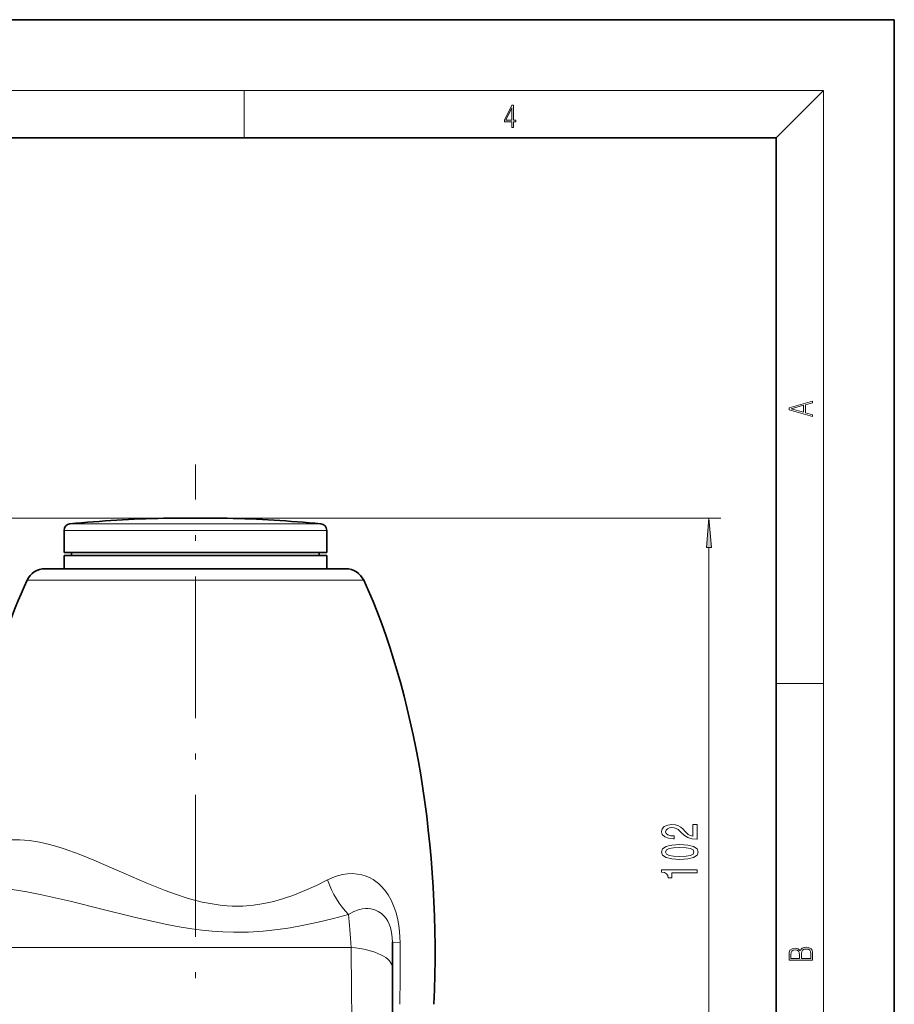
# Model space of a CAD drawing. Extents: x 0 to 210, y 0 to 297.
# Drawn here: x 136 to 210, y 214 to 297 of the extents above; entities that cross this region are included whole.
import ezdxf

# ---------------------------------------------------------------- set-up
doc = ezdxf.new("R2010")
doc.units = 0
doc.linetypes.add('DASHDOT', pattern=[18.5, 12, -3, 0.5, -3])

msp = doc.modelspace()

# ---------------------------------------------------------------- linework, layer by layer
at = {"color": 7, "lineweight": 35}
for p, q in [((210, 297), (0, 297)), ((210, 0), (210, 297)), ((200, 287), (20, 287)), ((200, 10), (200, 287)), ((148.180618, 254.808121), (149.583282, 254.808121)), ((149.583282, 254.808121), (153.569504, 254.808121)), ((139.763947, 253.780182), (139.763947, 251.919235)), ((161.986176, 253.780182), (161.986176, 251.919235)), ((139.763947, 251.919235), (145.548111, 251.919235)), ((140.402832, 251.919235), (140.402832, 251.641449)), ((145.548111, 251.919235), (161.986176, 251.919235)), ((161.347275, 251.919235), (161.347275, 251.641449)), ((139.763947, 251.641449), (145.548111, 251.641449)), ((139.763947, 251.641449), (139.763947, 250.53035)), ((145.548111, 251.641449), (161.986176, 251.641449)), ((161.986176, 251.641449), (161.986176, 250.53035)), ((138.148956, 250.53035), (163.601151, 250.53035)), ((167.541718, 218.956726), (167.541718, 216.769806)), ((167.541718, 216.769806), (167.541718, 206.641464))]:
    msp.add_line(p, q, dxfattribs=at)
at = {"color": 7, "lineweight": 13}
for p, q in [((16, 291), (204, 291)), ((155, 287), (155, 291)), ((200, 287), (204, 291)), ((204, 6), (204, 291)), ((148.180618, 254.808121), (27.430611, 254.808121)), ((140.266449, 254.333191), (145.789032, 254.333191)), ((145.789032, 254.333191), (161.483658, 254.333191)), ((151.131409, 254.808121), (195.319504, 254.808121)), ((139.763947, 253.780182), (145.548111, 253.780182)), ((145.548111, 253.780182), (161.986176, 253.780182)), ((194.319504, 200.798615), (194.319504, 252.317642)), ((136.636322, 249.563461), (165.1138, 249.563461)), ((200, 240.833328), (204, 240.833328)), ((136.013809, 227.581039), (131.08223, 227.581039)), ((87.922112, 218.481735), (164.050293, 218.481735))]:
    msp.add_line(p, q, dxfattribs=at)
at = {"color": 7, "linetype": 'DASHDOT', "lineweight": 13}
msp.add_line((150.875061, 163.886353), (150.875061, 259.345306), dxfattribs=at)
at = {"color": 7, "lineweight": 13}
for points in [[(177.653488, 287.874939), (177.791183, 287.874939), (177.791183, 288.356171), (177.983124, 288.356171), (177.983124, 288.503601), (177.791183, 288.503601), (177.791183, 289.763672), (177.643066, 289.763672), (177.025543, 288.503601), (177.025543, 288.356171), (177.653488, 288.356171)], [(177.653488, 288.503601), (177.150711, 288.503601), (177.653488, 289.532806)], [(203.092789, 263.422729), (203.092789, 263.566681), (202.480835, 263.737762), (202.480835, 264.413696), (203.092789, 264.582672), (203.092789, 264.726624), (201.092789, 264.157074), (201.092789, 263.992279)], [(202.316711, 263.783661), (201.287506, 264.073639), (202.316711, 264.365723)], [(194.537384, 252.317642), (194.319504, 254.808121), (194.101624, 252.317642)], [(193.319504, 227.636658), (193.319504, 228.873825), (192.947754, 228.873825), (192.947754, 227.896027), (192.744568, 227.950485), (192.575989, 228.043854), (192.269073, 228.331757), (192.139389, 228.484772), (191.953506, 228.65596), (191.737366, 228.777863), (191.48233, 228.847885), (191.192688, 228.873825), (190.82959, 228.829742), (190.544281, 228.70784), (190.362732, 228.521088), (190.297882, 228.279877), (190.371368, 228.030884), (190.574554, 227.841553), (190.898743, 227.71965), (191.326706, 227.678146), (191.387222, 227.678146), (191.387222, 227.914169), (191.352646, 227.914169), (191.058685, 227.937515), (190.84256, 228.007538), (190.704224, 228.11908), (190.656677, 228.266907), (190.699905, 228.417343), (190.807968, 228.52887), (190.976562, 228.601501), (191.18837, 228.627426), (191.387222, 228.609283), (191.555817, 228.559998), (191.702789, 228.477005), (191.832474, 228.362885), (191.970795, 228.209854), (192.2388, 227.955673), (192.524109, 227.776703), (192.869934, 227.670364), (193.306534, 227.636658)], [(191.85408, 225.933044), (192.532761, 225.971954), (193.016907, 226.093857), (193.310852, 226.288376), (193.40596, 226.558121), (193.310852, 226.825272), (193.016907, 227.019791), (192.532761, 227.139099), (191.85408, 227.180603), (191.179733, 227.139099), (190.911713, 227.089828), (190.691254, 227.019791), (190.397308, 226.825272), (190.297882, 226.558121), (190.397308, 226.288376), (190.695587, 226.093857), (191.179733, 225.971954)], [(191.85408, 226.182037), (191.331024, 226.202789), (190.954956, 226.267639), (190.734482, 226.384338), (190.656677, 226.558121), (190.734482, 226.729309), (190.954956, 226.846024), (191.331024, 226.910858), (191.85408, 226.93161), (192.381454, 226.910858), (192.757538, 226.846024), (192.977997, 226.729309), (193.051483, 226.558121), (192.977997, 226.384338), (192.757538, 226.267639), (192.381454, 226.202789)], [(193.319504, 224.800049), (193.319504, 225.036072), (190.297882, 225.036072), (190.297882, 224.859711), (190.561584, 224.813019), (190.7388, 224.71965), (190.84256, 224.576996), (190.877136, 224.379883), (191.184052, 224.379883), (191.184052, 224.800049)], [(203.092789, 217.408401), (203.092789, 217.823563), (203.087219, 218.092682), (203.048279, 218.255402), (202.973175, 218.353455), (202.859131, 218.428574), (202.720047, 218.474457), (202.553146, 218.49115), (202.366776, 218.470291), (202.213791, 218.41188), (202.102524, 218.320084), (202.035767, 218.199081), (201.966217, 218.292969), (201.866089, 218.363892), (201.746475, 218.405624), (201.604614, 218.422302), (201.351486, 218.374329), (201.173462, 218.240799), (201.109482, 218.094772), (201.092789, 217.904922), (201.092789, 217.408401)], [(202.928665, 217.546097), (202.138687, 217.546097), (202.138687, 217.961258), (202.166504, 218.128143), (202.241608, 218.251236), (202.369568, 218.324249), (202.5448, 218.349289), (202.733963, 218.324249), (202.850784, 218.251236), (202.911987, 218.128143), (202.928665, 217.950821)], [(201.256912, 217.879883), (201.27359, 218.05513), (201.329224, 218.180298), (201.440491, 218.255402), (201.615738, 218.280441), (201.796539, 218.253326), (201.905029, 218.178223), (201.960663, 218.048874), (201.974564, 217.867371), (201.974564, 217.546097), (201.256912, 217.546097)]]:
    msp.add_lwpolyline(points, close=True, dxfattribs=at)
for points in [[(162.064148, 224.19928), (161.115265, 223.733154), (160.130493, 223.289536), (159.110001, 222.883179), (158.322083, 222.613083), (157.515335, 222.381119), (156.655457, 222.188278), (155.778122, 222.053452), (154.886398, 221.983261), (153.984314, 221.981384), (153.135788, 222.041611), (152.287811, 222.158585), (151.443832, 222.326782), (150.264923, 222.637482), (149.099106, 223.016693), (148.317352, 223.302795), (146.777344, 223.920609), (144.833679, 224.759186), (143.128708, 225.503662), (142.285477, 225.861816), (141.033798, 226.366669), (139.779526, 226.82251), (139.158783, 227.022156), (138.54332, 227.198334), (137.680405, 227.400192), (136.8349, 227.53299), (136.420792, 227.568665), (136.013809, 227.581039)], [(162.064148, 224.199295), (162.384689, 224.349503), (162.711731, 224.476974), (163.012238, 224.571335), (163.315598, 224.644394), (163.743256, 224.708832), (164.169434, 224.72641), (164.589493, 224.695251), (164.958649, 224.624725), (165.315414, 224.514145), (165.656723, 224.364532), (165.901062, 224.227661), (166.134445, 224.070587), (166.356186, 223.894348), (166.565735, 223.700027), (166.890015, 223.33522), (167.177734, 222.927979), (167.428894, 222.4832), (167.66185, 221.959702), (167.852097, 221.401871), (167.999466, 220.816742), (168.087402, 220.328629), (168.147415, 219.835648), (168.180115, 219.361923), (168.190308, 218.911438)], [(163.816711, 221.282974), (162.552414, 220.941971), (161.251251, 220.620209), (159.914276, 220.330368), (158.889938, 220.142456), (157.84819, 219.986572), (156.618607, 219.853455), (155.370789, 219.779129), (154.110275, 219.768463), (153.207535, 219.800232), (152.304779, 219.863556), (151.433426, 219.952728), (150.56572, 220.066605), (149.509781, 220.235184), (148.462387, 220.430313), (147.071548, 220.723938), (145.692596, 221.043869), (142.968842, 221.721069), (140.296326, 222.386841), (139.009567, 222.688126), (137.73642, 222.962936), (136.475113, 223.202789), (135.18486, 223.402313)], [(163.816711, 221.28299), (164.287384, 221.525848), (164.770294, 221.689758), (165.016907, 221.739929), (165.26062, 221.766113), (165.489304, 221.768158), (165.711349, 221.747437), (166.042053, 221.669388), (166.346008, 221.537613), (166.619171, 221.355377), (166.859009, 221.126587), (167.018677, 220.923264), (167.157852, 220.696762), (167.277161, 220.44635), (167.374847, 220.175507), (167.450989, 219.88324), (167.503571, 219.577423), (167.533264, 219.260742), (167.541718, 218.956726)], [(167.541718, 218.956726), (167.54184, 218.956131), (167.542664, 218.954941), (167.544327, 218.953751), (167.550156, 218.951355), (167.617218, 218.94075), (168.190308, 218.911438)]]:
    msp.add_lwpolyline(points, dxfattribs=at)
at = {"color": 7, "lineweight": 35}
for centre, radius, start, end in [((140.319504, 253.780182), 0.555556, 95.478798, 179.999995), ((150.875061, 143.729675), 111.111116, 91.389557, 95.478798), ((150.875061, 143.729675), 111.111116, 84.5212, 88.610441), ((161.430618, 253.780182), 0.555556, 360, 84.5212), ((138.148956, 248.863678), 1.666667, 90.000003, 155.173579), ((138.149017, 248.863586), 1.666734, 90.001935, 155.171639), ((163.601151, 248.863678), 1.666667, 24.826423, 90.000003), ((163.601105, 248.863586), 1.666734, 24.828354, 89.99807)]:
    msp.add_arc(centre, radius, start, end, dxfattribs=at)
at = {"color": 7, "lineweight": 13}
for centre, radius, start, end in [((-844.318604, 206.929413), 1008.435396, 359.983639, 0.656377), ((-626.905762, 217.911621), 795.0967, 359.694274, 0.072049)]:
    msp.add_arc(centre, radius, start, end, dxfattribs=at)
at = {"color": 7, "lineweight": 35}
for centre, major_axis, ratio, start_param, end_param in [((150.875061, 217.919235), (0, 44.444443), 0.45625, 0.778460846, 1.351655992), ((150.901215, 217.940048), (0.011856, -44.411789), 0.455997, 1.474357946, 2.363087815), ((150.875061, 217.919235), (0, 44.444443), 0.45625, 4.61661367, 5.504724461)]:
    msp.add_ellipse(centre, major_axis=major_axis, ratio=ratio, start_param=start_param, end_param=end_param, dxfattribs=at)
at = {"color": 7, "lineweight": 13}
for centre, major_axis, ratio, start_param, end_param in [((164.536163, 224.488129), (1.770912, -4.076385), 0.543216, 4.549652163, 5.352061847), ((163.046906, 214.667633), (-0.066475, -8.887466), 0.121487, 2.015261729, 2.411257881), ((163.097275, 216.769806), (4.444443, 0), 0.394355, 0, 1.354689874)]:
    msp.add_ellipse(centre, major_axis=major_axis, ratio=ratio, start_param=start_param, end_param=end_param, dxfattribs=at)
msp.add_solid([(194.537384, 252.317642), (194.319504, 254.808121), (194.537384, 252.317642), (194.101624, 252.317642)], dxfattribs=at)

doc.saveas('drawing.dxf')
